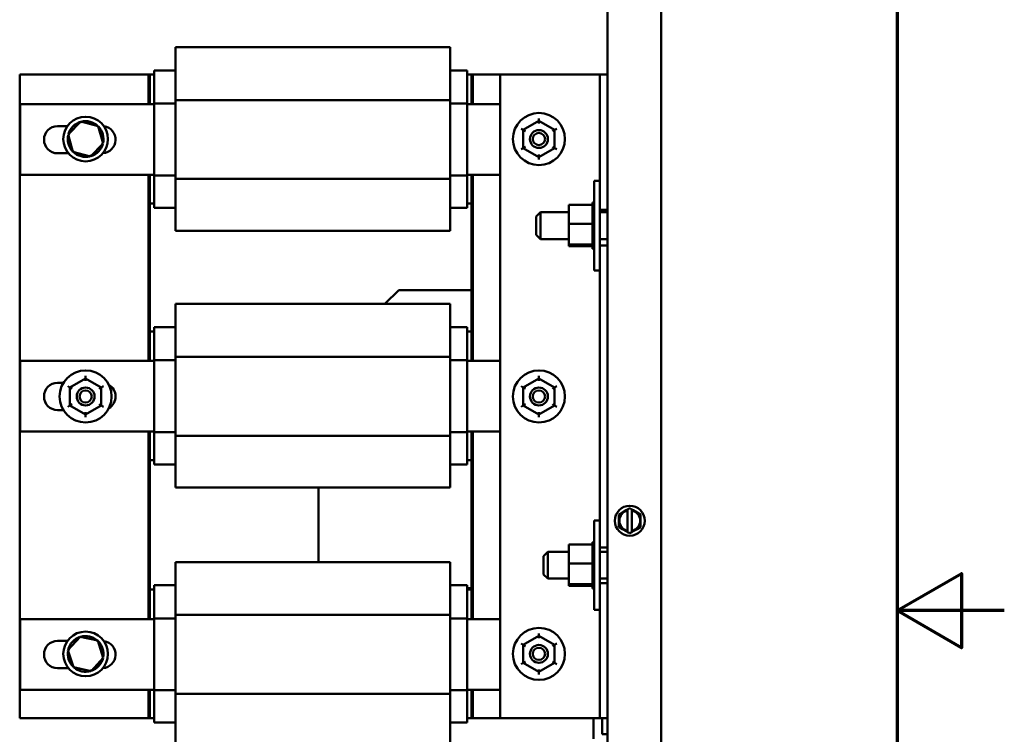
# Model space of a CAD drawing. Units: inches. Extents: x 2 to 86, y 1 to 67.
# Drawn here: x 76.8 to 86, y 32.8 to 39.5 of the extents above; entities that cross this region are included whole.
import ezdxf

# ---------------------------------------------------------------- set-up
doc = ezdxf.new("R2010")
doc.units = ezdxf.units.IN
doc.header["$LTSCALE"] = 4
doc.header["$MEASUREMENT"] = 0
doc.layers.get('0').update_dxf_attribs({"lineweight": 25})
doc.layers.add('Border (ANSI)', color=7, linetype='Continuous', lineweight=70)
doc.layers.add('Visible (ANSI)', color=7, linetype='Continuous', lineweight=50)

# ---------------------------------------------------------------- blocks, each defined once
blk = doc.blocks.new('Borders Default Border')
at = {"layer": 'Border (ANSI)', "flags": 128}
for points in [[(0.75, 0.5), (0.75, 16.5), (21.25, 16.5), (21.25, 0.5), (0.75, 0.5)], [(21.5, 8.5), (21.25, 8.5), (21.4, 8.5866), (21.4, 8.4134), (21.25, 8.5)]]:
    blk.add_lwpolyline(points, dxfattribs=at)

msp = doc.modelspace()

# ---------------------------------------------------------------- linework, layer by layer
at = {"layer": 'Visible (ANSI)'}
for p, q in [((82.3008, 46.6978), (82.3008, 28.3084)), ((82.8008, 28.3084), (82.8008, 46.6978)), ((78.2727, 39.042), (78.2727, 39.2525)), ((78.2727, 39.2525), (80.8327, 39.2525)), ((80.8327, 39.2525), (80.8327, 39.042)), ((78.0727, 39.0359), (78.2727, 39.0359)), ((78.0727, 38.9791), (78.0727, 39.0359)), ((78.2727, 39.042), (78.2727, 38.7593)), ((80.8327, 38.7593), (80.8327, 39.042)), ((80.8327, 39.0359), (80.9927, 39.0359)), ((80.9927, 39.0359), (80.9927, 38.9791)), ((76.8193, 38.9959), (78.0193, 38.9959)), ((76.8193, 32.9959), (76.8193, 38.9959)), ((78.0193, 38.9959), (78.0193, 38.7213)), ((78.0193, 38.9959), (78.0193, 38.7213)), ((78.0327, 38.9959), (78.0193, 38.9959)), ((78.0327, 38.7213), (78.0327, 38.9959)), ((78.0327, 38.7213), (78.0327, 38.9959)), ((78.0327, 38.9959), (78.0727, 38.9959)), ((78.0727, 38.9791), (78.0727, 38.7272)), ((80.9927, 38.9959), (81.0327, 38.9959)), ((80.9927, 38.7272), (80.9927, 38.9791)), ((81.046, 38.9959), (81.0327, 38.9959)), ((81.0327, 38.9959), (81.0327, 38.7213)), ((81.0327, 38.9959), (81.0327, 38.7213)), ((81.046, 38.9959), (81.3008, 38.9959)), ((81.046, 38.7213), (81.046, 38.9959)), ((81.046, 38.7213), (81.046, 38.9959)), ((82.1541, 38.9959), (81.3008, 38.9959)), ((81.3008, 38.9959), (81.3008, 32.9959)), ((82.2275, 38.9959), (82.1541, 38.9959)), ((82.3008, 38.9959), (82.2275, 38.9959)), ((82.2275, 37.8268), (82.2275, 38.9959)), ((78.2727, 38.7593), (78.2727, 38.0234)), ((78.2727, 38.7593), (80.8327, 38.7593)), ((80.8327, 38.0234), (80.8327, 38.7593)), ((76.8227, 38.7213), (78.0727, 38.7213)), ((76.8227, 38.0625), (76.8227, 38.7213)), ((78.0727, 38.7272), (78.2727, 38.7272)), ((78.0727, 38.7272), (78.0727, 38.0564)), ((80.8327, 38.7272), (80.9927, 38.7272)), ((80.9927, 38.0564), (80.9927, 38.7272)), ((80.9927, 38.7213), (81.3008, 38.7213)), ((81.6609, 38.5645), (81.5149, 38.4803)), ((81.661, 38.5876), (81.6609, 38.5645)), ((81.8069, 38.48), (81.6609, 38.5645)), ((81.6609, 38.5414), (81.6609, 38.5645)), ((77.1727, 38.5163), (77.2641, 38.5163)), ((77.3895, 38.5585), (77.271, 38.4385)), ((77.5526, 38.5158), (77.3895, 38.5585)), ((77.3895, 38.5585), (77.3936, 38.5436)), ((77.5526, 38.5158), (77.5418, 38.5049)), ((77.5972, 38.3532), (77.5526, 38.5158)), ((81.4949, 38.4919), (81.5149, 38.4803)), ((81.5149, 38.4803), (81.5147, 38.3117)), ((81.5349, 38.4687), (81.5149, 38.4803)), ((81.7869, 38.4685), (81.8069, 38.48)), ((81.8067, 38.3115), (81.8069, 38.48)), ((81.8069, 38.48), (81.8269, 38.4916)), ((77.271, 38.4385), (77.2859, 38.4346)), ((77.271, 38.4385), (77.3157, 38.276)), ((77.3157, 38.276), (77.3265, 38.2869)), ((77.4788, 38.2333), (77.5972, 38.3532)), ((77.5972, 38.3532), (77.5823, 38.3571)), ((81.4947, 38.3002), (81.5147, 38.3117)), ((81.5347, 38.3232), (81.5147, 38.3117)), ((81.5147, 38.3117), (81.6607, 38.2273)), ((81.6607, 38.2273), (81.8067, 38.3115)), ((81.8067, 38.3115), (81.7867, 38.323)), ((81.8067, 38.3115), (81.8267, 38.2999)), ((77.2737, 38.2629), (77.1727, 38.2629)), ((77.3157, 38.276), (77.4788, 38.2333)), ((77.4788, 38.2333), (77.4747, 38.2482)), ((81.6607, 38.2273), (81.6606, 38.2042)), ((81.6607, 38.2504), (81.6607, 38.2273)), ((78.0727, 38.0625), (76.8227, 38.0625)), ((78.0193, 38.0625), (78.0193, 36.3279)), ((78.0193, 38.0625), (78.0193, 36.3279)), ((78.0327, 36.3279), (78.0327, 38.0625)), ((78.0327, 37.7959), (78.0327, 38.0625)), ((78.0727, 38.0564), (78.2727, 38.0564)), ((78.0727, 38.0564), (78.0727, 37.812)), ((78.2727, 38.0234), (78.2727, 37.7474)), ((78.2727, 38.0234), (80.8327, 38.0234)), ((80.8327, 38.0564), (80.9927, 38.0564)), ((80.8327, 37.7474), (80.8327, 38.0234)), ((81.3008, 38.0625), (80.9927, 38.0625)), ((80.9927, 37.812), (80.9927, 38.0564)), ((81.0327, 38.0625), (81.0327, 36.3279)), ((81.0327, 38.0625), (81.0327, 37.7959)), ((81.046, 36.3279), (81.046, 38.0625)), ((81.046, 36.3279), (81.046, 38.0625)), ((82.1761, 37.1716), (82.1761, 38.005)), ((82.1761, 38.005), (82.2275, 38.005)), ((82.2275, 37.8268), (82.2275, 37.3498)), ((78.0727, 37.7959), (78.0327, 37.7959)), ((78.0727, 37.7559), (78.0727, 37.812)), ((78.0727, 37.7559), (78.2727, 37.7559)), ((78.2727, 37.5392), (78.2727, 37.7474)), ((80.8327, 37.7559), (80.9927, 37.7559)), ((80.8327, 37.7474), (80.8327, 37.5392)), ((80.9927, 37.812), (80.9927, 37.7559)), ((81.0327, 37.7959), (80.9927, 37.7959)), ((81.9395, 37.7811), (82.1588, 37.7811)), ((81.9395, 37.7811), (81.9395, 37.6051)), ((82.1588, 37.8037), (82.1588, 37.8009)), ((82.1588, 37.8037), (82.1761, 37.8037)), ((82.1588, 37.8005), (82.1588, 37.8009)), ((82.1588, 37.8009), (82.1761, 37.8009)), ((82.1588, 37.8005), (82.1588, 37.79)), ((82.1588, 37.8005), (82.1761, 37.8005)), ((82.1588, 37.7893), (82.1588, 37.79)), ((82.1588, 37.79), (82.1761, 37.79)), ((82.1588, 37.7893), (82.1588, 37.7811)), ((82.1588, 37.7893), (82.1761, 37.7893)), ((82.1588, 37.7713), (82.1588, 37.7811)), ((82.1588, 37.7702), (82.1588, 37.7713)), ((82.1588, 37.7713), (82.1761, 37.7713)), ((82.1588, 37.7702), (82.1588, 37.7457)), ((82.1588, 37.7702), (82.1761, 37.7702)), ((82.1588, 37.7443), (82.1588, 37.7457)), ((82.1588, 37.7457), (82.1761, 37.7457)), ((82.1588, 37.7443), (82.1588, 37.7139)), ((82.1588, 37.7443), (82.1761, 37.7443)), ((82.2275, 37.7359), (82.3008, 37.7359)), ((81.6341, 37.6733), (81.6741, 37.7133)), ((81.6341, 37.5033), (81.6341, 37.6733)), ((81.6741, 37.7133), (81.6741, 37.4633)), ((81.9395, 37.7133), (81.6741, 37.7133)), ((82.1588, 37.7123), (82.1588, 37.7139)), ((82.1588, 37.7139), (82.1761, 37.7139)), ((82.1588, 37.7123), (82.1588, 37.6774)), ((82.1588, 37.7123), (82.1761, 37.7123)), ((82.1588, 37.6755), (82.1588, 37.6774)), ((82.1588, 37.6774), (82.1761, 37.6774)), ((82.1588, 37.6755), (82.1588, 37.6374)), ((82.1588, 37.6755), (82.1761, 37.6755)), ((82.3008, 37.7133), (82.2275, 37.7133)), ((81.9395, 37.6051), (82.1588, 37.6051)), ((81.9395, 37.6051), (81.9395, 37.4123)), ((82.1588, 37.6354), (82.1588, 37.6374)), ((82.1588, 37.6374), (82.1761, 37.6374)), ((82.1588, 37.6354), (82.1588, 37.6275)), ((82.1588, 37.6354), (82.1761, 37.6354)), ((82.1588, 37.6051), (82.1588, 37.6275)), ((82.1588, 37.5961), (82.1588, 37.6051)), ((82.1588, 37.5961), (82.1588, 37.5955)), ((82.1588, 37.5935), (82.1588, 37.5955)), ((82.1588, 37.5955), (82.1761, 37.5955)), ((82.1588, 37.5935), (82.1588, 37.5917)), ((82.1588, 37.5935), (82.1761, 37.5935)), ((82.1588, 37.5683), (82.1588, 37.5917)), ((82.1588, 37.5683), (82.1588, 37.5534)), ((82.1588, 37.5514), (82.1588, 37.5534)), ((82.1588, 37.5534), (82.1761, 37.5534)), ((82.1588, 37.5514), (82.1588, 37.5126)), ((82.1588, 37.5514), (82.1761, 37.5514)), ((78.2727, 37.5392), (80.8327, 37.5392)), ((81.6341, 37.5033), (81.6741, 37.4633)), ((81.9395, 37.4633), (81.6741, 37.4633)), ((82.1588, 37.5107), (82.1588, 37.5126)), ((82.1588, 37.5126), (82.1761, 37.5126)), ((82.1588, 37.5107), (82.1588, 37.4747)), ((82.1588, 37.5107), (82.1761, 37.5107)), ((82.1588, 37.473), (82.1588, 37.4747)), ((82.1588, 37.4747), (82.1761, 37.4747)), ((82.1588, 37.473), (82.1588, 37.4412)), ((82.1588, 37.473), (82.1761, 37.473)), ((82.3008, 37.4633), (82.2275, 37.4633)), ((81.9395, 37.4123), (82.1588, 37.4123)), ((81.9395, 37.4123), (81.9395, 37.3955)), ((81.9395, 37.3955), (82.1588, 37.3955)), ((82.1588, 37.4397), (82.1588, 37.4412)), ((82.1588, 37.4412), (82.1761, 37.4412)), ((82.1588, 37.4397), (82.1761, 37.4397)), ((82.1588, 37.417), (82.1588, 37.4397)), ((82.1588, 37.417), (82.1588, 37.4133)), ((82.1588, 37.4121), (82.1588, 37.4133)), ((82.1588, 37.4133), (82.1761, 37.4133)), ((82.1588, 37.4121), (82.1761, 37.4121)), ((82.1588, 37.4097), (82.1588, 37.4121)), ((82.1588, 37.4097), (82.1588, 37.3921)), ((82.1588, 37.3913), (82.1588, 37.3921)), ((82.1588, 37.3921), (82.1761, 37.3921)), ((82.1588, 37.3913), (82.1588, 37.3785)), ((82.1588, 37.3913), (82.1761, 37.3913)), ((82.1588, 37.3781), (82.1588, 37.3785)), ((82.1588, 37.3785), (82.1761, 37.3785)), ((82.1588, 37.3781), (82.1588, 37.373)), ((82.1588, 37.3781), (82.1761, 37.3781)), ((82.1588, 37.3729), (82.1588, 37.373)), ((82.1588, 37.373), (82.1761, 37.373)), ((82.1588, 37.3729), (82.1761, 37.3729)), ((82.3008, 37.4025), (82.2275, 37.4025)), ((82.2275, 34.661), (82.2275, 37.3498)), ((82.1761, 37.1716), (82.2275, 37.1716)), ((80.3531, 36.9884), (80.2239, 36.8592)), ((81.0327, 36.9884), (80.3531, 36.9884)), ((78.2727, 36.6487), (78.2727, 36.8592)), ((78.2727, 36.8592), (80.8327, 36.8592)), ((80.8327, 36.8592), (80.8327, 36.6487)), ((78.0727, 36.6425), (78.2727, 36.6425)), ((78.0727, 36.5858), (78.0727, 36.6425)), ((78.2727, 36.6487), (78.2727, 36.366)), ((80.8327, 36.366), (80.8327, 36.6487)), ((80.8327, 36.6425), (80.9927, 36.6425)), ((80.9927, 36.6425), (80.9927, 36.5858)), ((78.0327, 36.3279), (78.0327, 36.6025)), ((78.0327, 36.6025), (78.0727, 36.6025)), ((78.0727, 36.5858), (78.0727, 36.3339)), ((80.9927, 36.6025), (81.0327, 36.6025)), ((80.9927, 36.3339), (80.9927, 36.5858)), ((81.0327, 36.6025), (81.0327, 36.3279)), ((78.2727, 36.366), (78.2727, 35.63)), ((78.2727, 36.366), (80.8327, 36.366)), ((80.8327, 35.63), (80.8327, 36.366)), ((76.8227, 36.3279), (78.0727, 36.3279)), ((76.8227, 35.6692), (76.8227, 36.3279)), ((78.0727, 36.3339), (78.2727, 36.3339)), ((78.0727, 36.3339), (78.0727, 35.6631)), ((80.8327, 36.3339), (80.9927, 36.3339)), ((80.9927, 35.6631), (80.9927, 36.3339)), ((80.9927, 36.3279), (81.3008, 36.3279)), ((77.4343, 36.1876), (77.4343, 36.1645)), ((81.661, 36.1876), (81.6609, 36.1645)), ((77.1727, 36.1229), (77.2274, 36.1229)), ((77.2682, 36.0919), (77.2882, 36.0803)), ((77.2882, 36.0803), (77.2881, 35.9117)), ((77.4343, 36.1645), (77.2882, 36.0803)), ((77.3082, 36.0687), (77.2882, 36.0803)), ((77.5802, 36.08), (77.4343, 36.1645)), ((77.4343, 36.1414), (77.4343, 36.1645)), ((77.5602, 36.0685), (77.5802, 36.08)), ((77.5801, 35.9115), (77.5802, 36.08)), ((77.5802, 36.08), (77.6002, 36.0916)), ((81.4949, 36.0919), (81.5149, 36.0803)), ((81.5149, 36.0803), (81.5147, 35.9117)), ((81.6609, 36.1645), (81.5149, 36.0803)), ((81.5349, 36.0687), (81.5149, 36.0803)), ((81.8069, 36.08), (81.6609, 36.1645)), ((81.6609, 36.1414), (81.6609, 36.1645)), ((81.7869, 36.0685), (81.8069, 36.08)), ((81.8067, 35.9115), (81.8069, 36.08)), ((81.8069, 36.08), (81.8269, 36.0916)), ((77.2681, 35.9002), (77.2881, 35.9117)), ((77.3081, 35.9232), (77.2881, 35.9117)), ((77.2881, 35.9117), (77.434, 35.8273)), ((77.434, 35.8273), (77.5801, 35.9115)), ((77.5801, 35.9115), (77.5601, 35.923)), ((77.5801, 35.9115), (77.6001, 35.8999)), ((81.4947, 35.9002), (81.5147, 35.9117)), ((81.5347, 35.9232), (81.5147, 35.9117)), ((81.5147, 35.9117), (81.6607, 35.8273)), ((81.6607, 35.8273), (81.8067, 35.9115)), ((81.8067, 35.9115), (81.7867, 35.923)), ((81.8067, 35.9115), (81.8267, 35.8999)), ((77.2269, 35.8696), (77.1727, 35.8696)), ((77.434, 35.8504), (77.434, 35.8273)), ((77.434, 35.8273), (77.434, 35.8042)), ((81.6607, 35.8273), (81.6606, 35.8042)), ((81.6607, 35.8504), (81.6607, 35.8273)), ((78.0727, 35.6692), (76.8227, 35.6692)), ((78.0193, 35.6692), (78.0193, 33.9213)), ((78.0193, 35.6692), (78.0193, 33.9213)), ((78.0327, 33.9213), (78.0327, 35.6692)), ((78.0327, 35.4025), (78.0327, 35.6692)), ((78.0727, 35.6631), (78.2727, 35.6631)), ((78.0727, 35.6631), (78.0727, 35.4187)), ((78.2727, 35.63), (78.2727, 35.3541)), ((78.2727, 35.63), (80.8327, 35.63)), ((80.8327, 35.6631), (80.9927, 35.6631)), ((80.8327, 35.3541), (80.8327, 35.63)), ((81.3008, 35.6692), (80.9927, 35.6692)), ((80.9927, 35.4187), (80.9927, 35.6631)), ((81.0327, 35.6692), (81.0327, 33.9213)), ((81.0327, 35.6692), (81.0327, 35.4025)), ((81.046, 33.9213), (81.046, 35.6692)), ((81.046, 33.9213), (81.046, 35.6692)), ((78.0727, 35.4025), (78.0327, 35.4025)), ((78.0727, 35.3625), (78.0727, 35.4187)), ((78.0727, 35.3625), (78.2727, 35.3625)), ((78.2727, 35.1459), (78.2727, 35.3541)), ((80.8327, 35.3625), (80.9927, 35.3625)), ((80.8327, 35.3541), (80.8327, 35.1459)), ((80.9927, 35.4187), (80.9927, 35.3625)), ((81.0327, 35.4025), (80.9927, 35.4025)), ((78.2727, 35.1459), (80.8327, 35.1459)), ((79.6041, 35.1459), (79.6041, 34.4525)), ((82.4061, 34.8588), (82.4062, 34.8963)), ((82.4062, 34.8963), (82.4387, 34.915)), ((82.4753, 34.9361), (82.4387, 34.915)), ((82.4753, 34.9361), (82.4878, 34.9433)), ((82.4878, 34.9326), (82.4876, 34.7426)), ((82.4878, 34.9433), (82.5078, 34.9548)), ((82.4878, 34.9394), (82.4878, 34.9433)), ((82.4878, 34.9326), (82.4878, 34.9394)), ((82.5078, 34.9548), (82.5278, 34.9433)), ((82.5276, 34.7425), (82.5278, 34.9325)), ((82.5278, 34.9433), (82.5278, 34.9393)), ((82.5278, 34.9433), (82.5403, 34.9361)), ((82.5278, 34.9393), (82.5278, 34.9325)), ((82.5769, 34.9149), (82.5403, 34.9361)), ((82.5769, 34.9149), (82.6093, 34.8961)), ((82.6093, 34.8961), (82.6093, 34.8586)), ((82.1761, 34.0059), (82.1761, 34.8392)), ((82.1761, 34.8392), (82.2275, 34.8392)), ((82.406, 34.7791), (82.4061, 34.8165)), ((82.4061, 34.8588), (82.4061, 34.8165)), ((82.6092, 34.8163), (82.6093, 34.8586)), ((82.6092, 34.8163), (82.6092, 34.7788)), ((82.4385, 34.7603), (82.406, 34.7791)), ((82.4385, 34.7603), (82.4751, 34.7391)), ((82.4875, 34.7319), (82.4751, 34.7391)), ((82.4875, 34.7358), (82.4876, 34.7426)), ((82.4875, 34.7319), (82.4875, 34.7358)), ((82.5075, 34.7203), (82.4875, 34.7319)), ((82.5275, 34.7318), (82.5075, 34.7203)), ((82.5276, 34.7425), (82.5275, 34.7357)), ((82.54, 34.739), (82.5275, 34.7318)), ((82.5275, 34.7357), (82.5275, 34.7318)), ((82.54, 34.739), (82.5767, 34.7601)), ((82.6092, 34.7788), (82.5767, 34.7601)), ((81.9395, 34.6154), (82.1588, 34.6154)), ((81.9395, 34.6154), (81.9395, 34.4393)), ((82.1588, 34.6379), (82.1588, 34.6351)), ((82.1588, 34.6379), (82.1761, 34.6379)), ((82.1588, 34.6348), (82.1588, 34.6351)), ((82.1588, 34.6351), (82.1761, 34.6351)), ((82.1588, 34.6348), (82.1588, 34.6242)), ((82.1588, 34.6348), (82.1761, 34.6348)), ((82.1588, 34.6235), (82.1588, 34.6242)), ((82.1588, 34.6242), (82.1761, 34.6242)), ((82.1588, 34.6235), (82.1588, 34.6154)), ((82.1588, 34.6235), (82.1761, 34.6235)), ((82.1588, 34.6056), (82.1588, 34.6154)), ((82.2275, 34.661), (82.2275, 34.1841)), ((81.7035, 34.5075), (81.7435, 34.5475)), ((81.7435, 34.5475), (81.7435, 34.2975)), ((81.9395, 34.5475), (81.7435, 34.5475)), ((82.1588, 34.6045), (82.1588, 34.6056)), ((82.1588, 34.6056), (82.1761, 34.6056)), ((82.1588, 34.6045), (82.1588, 34.5799)), ((82.1588, 34.6045), (82.1761, 34.6045)), ((82.1588, 34.5785), (82.1588, 34.5799)), ((82.1588, 34.5799), (82.1761, 34.5799)), ((82.1588, 34.5785), (82.1588, 34.5482)), ((82.1588, 34.5785), (82.1761, 34.5785)), ((82.1588, 34.5465), (82.1588, 34.5482)), ((82.1588, 34.5482), (82.1761, 34.5482)), ((82.1588, 34.5465), (82.1588, 34.5116)), ((82.1588, 34.5465), (82.1761, 34.5465)), ((82.2275, 34.5892), (82.3008, 34.5892)), ((82.3008, 34.5475), (82.2275, 34.5475)), ((78.2727, 34.242), (78.2727, 34.4525)), ((78.2727, 34.4525), (80.8327, 34.4525)), ((80.8327, 34.4525), (80.8327, 34.242)), ((81.7035, 34.3375), (81.7035, 34.5075)), ((81.9395, 34.4393), (82.1588, 34.4393)), ((81.9395, 34.4393), (81.9395, 34.2465)), ((82.1588, 34.5098), (82.1588, 34.5116)), ((82.1588, 34.5116), (82.1761, 34.5116)), ((82.1588, 34.5098), (82.1588, 34.4717)), ((82.1588, 34.5098), (82.1761, 34.5098)), ((82.1588, 34.4697), (82.1588, 34.4717)), ((82.1588, 34.4717), (82.1761, 34.4717)), ((82.1588, 34.4697), (82.1588, 34.4618)), ((82.1588, 34.4697), (82.1761, 34.4697)), ((82.1588, 34.4393), (82.1588, 34.4618)), ((82.1588, 34.4304), (82.1588, 34.4393)), ((82.1588, 34.4304), (82.1588, 34.4298)), ((82.1588, 34.4277), (82.1588, 34.4298)), ((82.1588, 34.4298), (82.1761, 34.4298)), ((82.1588, 34.4277), (82.1588, 34.4259)), ((82.1588, 34.4277), (82.1761, 34.4277)), ((81.7035, 34.3375), (81.7435, 34.2975)), ((82.1588, 34.4026), (82.1588, 34.4259)), ((82.1588, 34.4026), (82.1588, 34.3877)), ((82.1588, 34.3856), (82.1588, 34.3877)), ((82.1588, 34.3877), (82.1761, 34.3877)), ((82.1588, 34.3856), (82.1588, 34.3469)), ((82.1588, 34.3856), (82.1761, 34.3856)), ((82.1588, 34.3449), (82.1588, 34.3469)), ((82.1588, 34.3469), (82.1761, 34.3469)), ((82.1588, 34.3449), (82.1588, 34.309)), ((82.1588, 34.3449), (82.1761, 34.3449)), ((81.9395, 34.2975), (81.7435, 34.2975)), ((81.9395, 34.2465), (82.1588, 34.2465)), ((81.9395, 34.2465), (81.9395, 34.2297)), ((82.1588, 34.3072), (82.1588, 34.309)), ((82.1588, 34.309), (82.1761, 34.309)), ((82.1588, 34.3072), (82.1588, 34.2754)), ((82.1588, 34.3072), (82.1761, 34.3072)), ((82.1588, 34.2739), (82.1588, 34.2754)), ((82.1588, 34.2754), (82.1761, 34.2754)), ((82.1588, 34.2739), (82.1761, 34.2739)), ((82.1588, 34.2513), (82.1588, 34.2739)), ((82.1588, 34.2513), (82.1588, 34.2476)), ((82.1588, 34.2464), (82.1588, 34.2476)), ((82.1588, 34.2476), (82.1761, 34.2476)), ((82.1588, 34.2464), (82.1761, 34.2464)), ((82.1588, 34.244), (82.1588, 34.2464)), ((82.1588, 34.244), (82.1588, 34.2264)), ((82.3008, 34.2975), (82.2275, 34.2975)), ((82.3008, 34.2559), (82.2275, 34.2559)), ((78.0327, 33.9213), (78.0327, 34.1959)), ((78.0327, 34.1959), (78.0727, 34.1959)), ((78.0727, 34.2359), (78.2727, 34.2359)), ((78.0727, 34.1791), (78.0727, 34.2359)), ((78.0727, 34.1791), (78.0727, 33.9272)), ((78.2727, 34.242), (78.2727, 33.9593)), ((80.8327, 33.9593), (80.8327, 34.242)), ((80.8327, 34.2359), (80.9927, 34.2359)), ((80.9927, 34.2359), (80.9927, 34.1791)), ((80.9927, 34.2083), (81.0327, 34.2083)), ((80.9927, 34.1959), (81.0327, 34.1959)), ((80.9927, 33.9272), (80.9927, 34.1791)), ((81.0327, 34.1959), (81.0327, 33.9213)), ((81.9395, 34.2297), (82.1588, 34.2297)), ((82.1588, 34.2256), (82.1588, 34.2264)), ((82.1588, 34.2264), (82.1761, 34.2264)), ((82.1588, 34.2256), (82.1588, 34.2128)), ((82.1588, 34.2256), (82.1761, 34.2256)), ((82.1588, 34.2123), (82.1588, 34.2128)), ((82.1588, 34.2128), (82.1761, 34.2128)), ((82.1588, 34.2123), (82.1588, 34.2072)), ((82.1588, 34.2123), (82.1761, 34.2123)), ((82.1588, 34.2072), (82.1588, 34.2072)), ((82.1588, 34.2072), (82.1761, 34.2072)), ((82.1588, 34.2072), (82.1761, 34.2072)), ((82.2275, 32.9959), (82.2275, 34.1841)), ((82.1761, 34.0059), (82.2275, 34.0059)), ((76.8227, 33.9213), (78.0727, 33.9213)), ((76.8227, 33.2625), (76.8227, 33.9213)), ((78.0727, 33.9272), (78.2727, 33.9272)), ((78.0727, 33.9272), (78.0727, 33.2564)), ((78.2727, 33.9593), (78.2727, 33.2234)), ((78.2727, 33.9593), (80.8327, 33.9593)), ((80.8327, 33.2234), (80.8327, 33.9593)), ((80.8327, 33.9272), (80.9927, 33.9272)), ((80.9927, 33.2564), (80.9927, 33.9272)), ((80.9927, 33.9213), (81.3008, 33.9213)), ((81.661, 33.7876), (81.6609, 33.7645)), ((77.1727, 33.7163), (77.2641, 33.7163)), ((77.3826, 33.7564), (77.2694, 33.6315)), ((77.5474, 33.7208), (77.3826, 33.7564)), ((77.3826, 33.7564), (77.3873, 33.7417)), ((77.5474, 33.7208), (77.5371, 33.7094)), ((77.5989, 33.5602), (77.5474, 33.7208)), ((81.6609, 33.7645), (81.5149, 33.6803)), ((81.8069, 33.68), (81.6609, 33.7645)), ((81.6609, 33.7414), (81.6609, 33.7645)), ((77.2694, 33.6315), (77.3209, 33.471)), ((77.2694, 33.6315), (77.2844, 33.6283)), ((81.4949, 33.6919), (81.5149, 33.6803)), ((81.5149, 33.6803), (81.5147, 33.5117)), ((81.5349, 33.6687), (81.5149, 33.6803)), ((81.7869, 33.6685), (81.8069, 33.68)), ((81.8067, 33.5115), (81.8069, 33.68)), ((81.8069, 33.68), (81.8269, 33.6916)), ((77.4857, 33.4354), (77.5989, 33.5602)), ((77.5989, 33.5602), (77.5839, 33.5635)), ((81.4947, 33.5002), (81.5147, 33.5117)), ((81.5347, 33.5232), (81.5147, 33.5117)), ((81.5147, 33.5117), (81.6607, 33.4273)), ((81.6607, 33.4273), (81.8067, 33.5115)), ((81.8067, 33.5115), (81.7867, 33.523)), ((81.8067, 33.5115), (81.8267, 33.4999)), ((77.2737, 33.4629), (77.1727, 33.4629)), ((77.3209, 33.471), (77.3312, 33.4824)), ((77.3209, 33.471), (77.4857, 33.4354)), ((77.4857, 33.4354), (77.4809, 33.45)), ((81.6607, 33.4273), (81.6606, 33.4042)), ((81.6607, 33.4504), (81.6607, 33.4273)), ((78.0727, 33.2625), (76.8227, 33.2625)), ((78.0193, 33.2625), (78.0193, 32.9959)), ((78.0193, 33.2625), (78.0193, 32.9959)), ((78.0327, 32.9959), (78.0327, 33.2625)), ((78.0327, 32.9959), (78.0327, 33.2625)), ((78.0727, 33.2564), (78.2727, 33.2564)), ((78.0727, 33.2564), (78.0727, 33.012)), ((80.8327, 33.2564), (80.9927, 33.2564)), ((81.3008, 33.2625), (80.9927, 33.2625)), ((80.9927, 33.012), (80.9927, 33.2564)), ((81.0327, 33.2625), (81.0327, 32.9959)), ((81.0327, 33.2625), (81.0327, 32.9959)), ((81.046, 32.9959), (81.046, 33.2625)), ((81.046, 32.9959), (81.046, 33.2625)), ((78.2727, 33.2234), (78.2727, 32.9474)), ((78.2727, 33.2234), (80.8327, 33.2234)), ((80.8327, 32.9474), (80.8327, 33.2234)), ((78.0193, 32.9959), (76.8193, 32.9959)), ((78.0193, 32.9959), (78.0327, 32.9959)), ((78.0727, 32.9959), (78.0327, 32.9959)), ((78.0727, 32.9559), (78.0727, 33.012)), ((80.9927, 33.012), (80.9927, 32.9559)), ((81.0327, 32.9959), (80.9927, 32.9959)), ((81.046, 32.9959), (81.0327, 32.9959)), ((81.3008, 32.9959), (81.046, 32.9959)), ((81.3008, 32.9959), (82.1541, 32.9959)), ((82.1541, 32.9959), (82.2275, 32.9959)), ((82.1696, 32.9959), (82.1696, 32.8041)), ((82.2275, 32.9959), (82.3008, 32.9959)), ((82.251, 32.9959), (82.251, 32.8464)), ((78.0727, 32.9559), (78.2727, 32.9559)), ((78.2727, 32.7392), (78.2727, 32.9474)), ((80.8327, 32.9559), (80.9927, 32.9559)), ((80.8327, 32.9474), (80.8327, 32.7392)), ((82.251, 32.8464), (82.3008, 32.8464))]:
    msp.add_line(p, q, dxfattribs=at)
for centre, radius in [((77.4341, 38.3959), 0.2083), ((81.6608, 38.3959), 0.2427), ((81.6608, 38.3959), 0.0833), ((81.6608, 38.3959), 0.0567), ((77.4341, 35.9959), 0.2427), ((81.6608, 35.9959), 0.2427), ((77.4341, 35.9959), 0.0833), ((77.4341, 35.9959), 0.0567), ((81.6608, 35.9959), 0.0833), ((81.6608, 35.9959), 0.0567), ((82.5077, 34.8376), 0.1397), ((77.4341, 33.5959), 0.2083), ((81.6608, 33.5959), 0.2427), ((81.6608, 33.5959), 0.0833), ((81.6608, 33.5959), 0.0567)]:
    msp.add_circle(centre, radius, dxfattribs=at)
for centre, radius, start, end in [((77.4341, 38.3959), 0.1667, 46.51091, 104.18382), ((77.1727, 38.3896), 0.1267, 90, 270), ((77.4341, 38.3959), 0.1667, 106.51091, 164.18382), ((77.4341, 38.3959), 0.1667, 346.51091, 44.18382), ((77.586, 38.3896), 0.1267, 273.96936, 81.2915), ((77.4341, 38.3959), 0.1667, 166.51091, 224.18382), ((77.4341, 38.3959), 0.1667, 286.51091, 344.18382), ((77.4341, 38.3959), 0.1667, 226.51091, 284.18382), ((77.1727, 35.9963), 0.1267, 90, 270), ((77.586, 35.9963), 0.1267, 301.07254, 59.21558), ((82.5077, 34.8376), 0.0971, 101.82044, 258.04239), ((82.5077, 34.8376), 0.0971, 281.82044, 78.04239), ((77.1727, 33.5896), 0.1267, 90, 270), ((77.4341, 33.5959), 0.1667, 108.95625, 166.62915), ((77.4341, 33.5959), 0.1667, 48.95625, 106.62915), ((77.4341, 33.5959), 0.1667, 348.95625, 46.62915), ((77.586, 33.5896), 0.1267, 273.96936, 81.2915), ((77.4341, 33.5959), 0.1667, 168.95625, 226.62915), ((77.4341, 33.5959), 0.1667, 288.95625, 346.62915), ((77.4341, 33.5959), 0.1667, 228.95625, 286.62915)]:
    msp.add_arc(centre, radius, start, end, dxfattribs=at)

# ---------------------------------------------------------------- block references
at = {"xscale": 4, "yscale": 4, "zscale": 4}
msp.add_blockref('Borders Default Border', (0, 0), dxfattribs=at)

doc.saveas('drawing.dxf')
